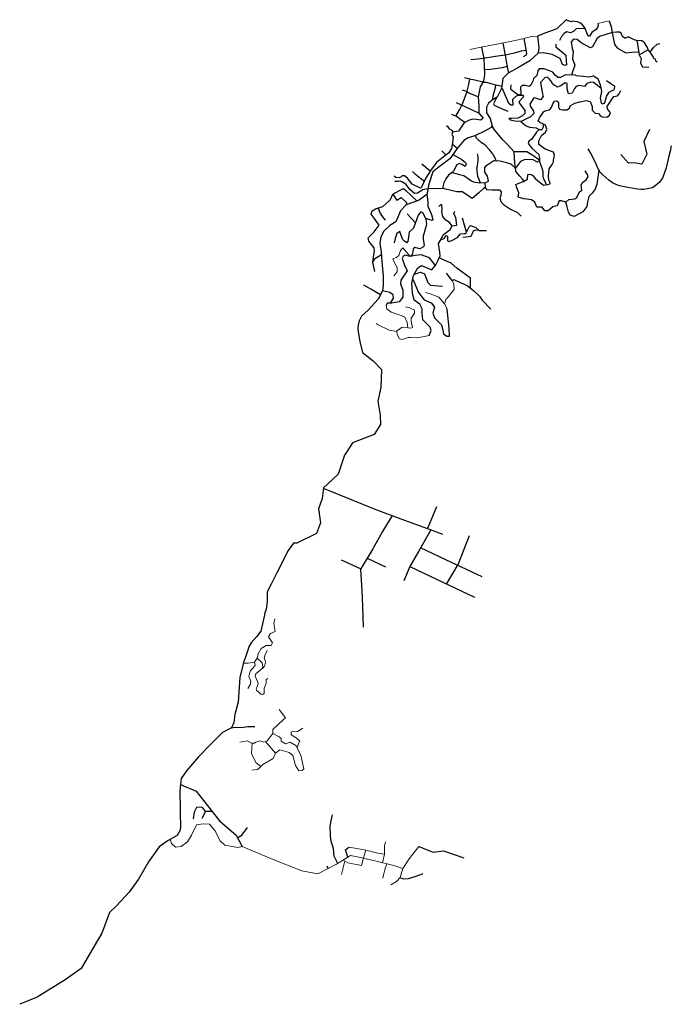
# Model space of a CAD drawing. Units: millimetres. Extents: x 472806 to 476119, y 2272971 to 2277978.
import ezdxf

# ---------------------------------------------------------------- set-up
doc = ezdxf.new("R2010")
doc.units = ezdxf.units.MM
for name, color, linetype in [('A barra de navidad', 171, 'Continuous'), ('Abedul', 124, 'Continuous'), ('Aguacate', 44, 'Continuous'), ('Almendro', 154, 'Continuous'), ('Amapas', 134, 'Continuous'), ('Caballito', 204, 'Continuous'), ('Cafeto', 14, 'Continuous'), ('Capricornio', 92, 'Continuous'), ('Coapinole', 42, 'Continuous'), ('Costera a Barra de Navidad', 173, 'Continuous'), ('De la igualdad', 94, 'Continuous'), ('De las Almejas', 62, 'Continuous'), ('Del bosque', 74, 'Continuous'), ('Escorpión', 82, 'Continuous'), ('Gardenias', 104, 'Continuous'), ('Gladiolas', 114, 'Continuous'), ('Hortencias', 54, 'Continuous'), ('Jacarandas', 34, 'Continuous'), ('Leo', 12, 'Continuous'), ('Macuaz', 144, 'Continuous'), ('Malecón', 164, 'Continuous'), ('Manuel M Ponce', 134, 'Continuous'), ('Mariposa', 234, 'Continuous'), ('Olas altas', 184, 'Continuous'), ('Paseo de los Corales', 122, 'Continuous'), ('Pilitas', 174, 'Continuous'), ('Pino Suárez', 194, 'Continuous'), ('Pso de las Almejas', 52, 'Continuous'), ('Pso de las Caracolas', 61, 'Continuous'), ('Pso de las Conchas Chinas', 214, 'Continuous'), ('Pso de los bosques', 64, 'Continuous'), ('Pso de los Delfines', 32, 'Continuous'), ('Quinta', 244, 'Continuous'), ('Rinconada de las Conchas Chinas', 102, 'Continuous'), ('Rinconada de las Tortugas', 112, 'Continuous'), ('Sagitario', 72, 'Continuous'), ('Santa Bárbara', 22, 'Continuous'), ('Sierra de los Pinos', 224, 'Continuous'), ('Sin Nombre', 24, 'Continuous')]:
    doc.layers.add(name, color=color, linetype=linetype)
for name, color, linetype, lineweight in [('Aralia', 202, 'Continuous', 0), ('Cedro', 232, 'Continuous', 0), ('Culebro', 182, 'Continuous', 0), ('El Naranjo', 50, 'Continuous', 0), ('El Sauce', 20, 'Continuous', 0), ('La Higuera', 10, 'Continuous', 0), ('La Palma', 242, 'Continuous', 0), ('La Parota', 30, 'Continuous', 0), ('Manzano', 212, 'Continuous', 0), ('Nogalito', 222, 'Continuous', 0), ('Papelillo', 192, 'Continuous', 0), ('Primavera', 40, 'Continuous', 0), ('Pso de las Madreperlas', 152, 'Continuous', 0), ('Pulpito', 110, 'Continuous', 0), ('Rinconada de las Caracolas', 172, 'Continuous', 0), ('Rinconada de las Madreperlas', 162, 'Continuous', 0), ('Rinconada de las Ostras', 142, 'Continuous', 0), ('Rinconada de los Corales', 132, 'Continuous', 0)]:
    doc.layers.add(name, color=color, linetype=linetype, lineweight=lineweight)

msp = doc.modelspace()

# ---------------------------------------------------------------- linework, layer by layer
at = {"layer": 'A barra de navidad'}
msp.add_lwpolyline([(475583.6, 2277978.1), (475537, 2277931.3), (475476, 2277909.3), (475438.2, 2277894.8), (475445.8, 2277837.4), (475441.2, 2277808.1), (475399.2, 2277769.3), (475337.7, 2277733.8), (475288.6, 2277705.4), (475262.5, 2277679.9), (475255.1, 2277628.7), (475233.2, 2277583.4), (475208.7, 2277569.7), (475188.6, 2277553.4), (475179.3, 2277533.6), (475179.3, 2277504.1), (475197.4, 2277476.3), (475208.3, 2277438.5), (475203.6, 2277429.4), (475172.3, 2277413.3), (475119.4, 2277387), (475086.7, 2277378.1), (475063.9, 2277364), (475030.8, 2277323.7), (474993, 2277271), (474932, 2277225.6), (474906.4, 2277204.7), (474886.2, 2277142.5), (474875.1, 2277089.9), (474833.4, 2277057.9), (474771.2, 2277036.3), (474741.8, 2277006.5), (474717.6, 2276950.7), (474688.4, 2276931.4), (474657.2, 2276901.9), (474641.2, 2276873.2), (474637.2, 2276840.4), (474644, 2276798.1), (474647.1, 2276749.2), (474654.5, 2276674.1), (474654.3, 2276627.3), (474650.8, 2276598.6), (474628.7, 2276557.7), (474578, 2276500.9), (474544.2, 2276470.4), (474532, 2276447.2), (474526.1, 2276425.3), (474524.4, 2276412.4), (474526.8, 2276391), (474534.6, 2276342.4), (474549.5, 2276285), (474603.4, 2276242.8), (474646.2, 2276200.1), (474642.8, 2276107.5), (474627.1, 2276037.4), (474638.2, 2275966.8), (474640.2, 2275919.6), (474608.8, 2275869.5), (474498.1, 2275825.8), (474473.8, 2275788.5), (474457.3, 2275763.2), (474425.5, 2275667), (474370.4, 2275616.2), (474349.7, 2275597.1), (474343, 2275543.3), (474325.8, 2275491.5), (474334.7, 2275420.2), (474315, 2275365.1), (474215.3, 2275315.9), (474198.1, 2275315.9), (474171.4, 2275278.4), (474113.2, 2275164.9), (474084.8, 2275108.4), (474065, 2275069), (474065, 2275017.4), (474058.8, 2274980.2), (474051.8, 2274961.7), (474048.2, 2274943.4), (474040.8, 2274906.5), (474031.8, 2274868.4), (474009.8, 2274839.3), (473983.5, 2274809.4), (473973.1, 2274792.3), (473955.4, 2274742.1), (473945.6, 2274714.3), (473925.2, 2274633.9), (473916.7, 2274507.9), (473899.3, 2274445.1), (473894.2, 2274404.4), (473883.3, 2274376.4), (473836.9, 2274353.8), (473778.5, 2274294.7), (473714.8, 2274230.2), (473654.9, 2274158.7), (473627.5, 2274119.8), (473622.4, 2274075.3), (473619.6, 2274049.7), (473621.4, 2273972.5), (473622.4, 2273939.3), (473623.3, 2273875.9), (473621.1, 2273857.1), (473607.2, 2273828.8), (473561.3, 2273803.5), (473515.8, 2273772.4), (473460.7, 2273696.4), (473409.3, 2273607.3), (473387.7, 2273576.8), (473362.5, 2273541.4), (473298.9, 2273471.9), (473263.3, 2273438.1)], dxfattribs=at)
at = {"layer": 'Abedul'}
for points in [[(475161.6, 2277660.6), (475119.1, 2277670.4), (475095.1, 2277675.9), (475066.9, 2277682.2)], [(475161.6, 2277660.6), (475176.8, 2277660.6), (475207.7, 2277651.2), (475256.7, 2277640.1)], [(475225.4, 2277647.2), (475220.8, 2277624.8), (475212.8, 2277596), (475208.7, 2277569.7)]]:
    msp.add_lwpolyline(points, dxfattribs=at)
at = {"layer": 'Aguacate'}
msp.add_lwpolyline([(475802.8, 2277973), (475813, 2277941.7), (475818, 2277913.7), (475824.4, 2277877.5), (475830.4, 2277854.1), (475835.3, 2277845.3), (475845.5, 2277833.7), (475887.5, 2277809.6), (475930.2, 2277814), (475953.1, 2277813.4)], dxfattribs=at)
at = {"layer": 'Almendro'}
msp.add_lwpolyline([(475136.3, 2277585.4), (475089.8, 2277604.6), (475081.2, 2277609.5), (475077.5, 2277612.7), (475057.8, 2277619.4)], dxfattribs=at)
at = {"layer": 'Amapas'}
msp.add_lwpolyline([(475154.3, 2277838.6), (475165.8, 2277781.1), (475169.6, 2277700.1), (475164.1, 2277664.7), (475147.6, 2277637.4), (475136.3, 2277585.7), (475139.4, 2277540.5), (475139.4, 2277508.3), (475139.4, 2277502.2), (475162.7, 2277477.7), (475150.9, 2277466.4), (475126.4, 2277470.2), (475108.8, 2277473), (475088, 2277465.6), (475063.9, 2277451.6), (475036.3, 2277412.1), (475006.4, 2277405.7), (475003.3, 2277395.1), (475009.1, 2277381.9), (475007, 2277351.2), (475001.7, 2277322.6), (474988.1, 2277301.9), (474968.1, 2277286.2), (474924.9, 2277252.2), (474895.5, 2277212.4), (474868.5, 2277170.3), (474848.9, 2277125.8), (474844.2, 2277121.7)], dxfattribs=at)
at = {"layer": 'Aralia'}
for points in [[(473943.5, 2274705.9), (473967, 2274705.9), (473999.5, 2274710.7)], [(473999.5, 2274710.7), (474002.5, 2274694.7), (473977.4, 2274664.7), (473971.8, 2274638.4), (473980.3, 2274614), (473977.1, 2274595.3), (473966.3, 2274577.6)]]:
    msp.add_lwpolyline(points, dxfattribs=at)
at = {"layer": 'Caballito'}
msp.add_lwpolyline([(475068.9, 2277454.5), (475047.3, 2277471.3), (475026, 2277485.8), (475002.7, 2277496.1)], dxfattribs=at)
at = {"layer": 'Cafeto'}
for points in [[(476047.3, 2277761.3), (476044.2, 2277764.5), (476040.5, 2277766.9), (476037.6, 2277777.5), (476030.1, 2277780.3), (476028.3, 2277788), (476011.1, 2277812.9), (476002.2, 2277822.9), (476001.9, 2277823.9), (475999.9, 2277829.1), (475998.9, 2277831.6), (475997.6, 2277834.9), (475996.9, 2277836.3), (475993.8, 2277842.6), (475981.9, 2277860.4), (475979.6, 2277864), (475972.7, 2277868.1), (475968.8, 2277870.4), (475964.7, 2277871), (475941.7, 2277872.3), (475934.7, 2277873.5), (475922.6, 2277878.8), (475906.8, 2277886.8), (475903.6, 2277888.9), (475898.2, 2277888.6), (475895.8, 2277888.5), (475886, 2277884.4), (475882.5, 2277885), (475870.6, 2277893.3), (475866.4, 2277900.8), (475863.5, 2277910.1), (475855.4, 2277914.1), (475840.6, 2277914.5), (475818, 2277913.7)], [(475284.1, 2277739.7), (475259.4, 2277734.1), (475235.1, 2277730.1), (475199.8, 2277724.3), (475168.5, 2277722.8)]]:
    msp.add_lwpolyline(points, dxfattribs=at)
at = {"layer": 'Capricornio'}
msp.add_lwpolyline([(474640.2, 2276579.1), (474591.1, 2276607.9), (474555.7, 2276628.6)], dxfattribs=at)
at = {"layer": 'Cedro'}
msp.add_lwpolyline([(473571.3, 2273809), (473578.4, 2273788.1), (473598.6, 2273771), (473626.8, 2273772.9), (473658.4, 2273796.8), (473680.3, 2273830.5), (473704.6, 2273883.2), (473739.6, 2273889.7), (473771.2, 2273887.2), (473798, 2273854.3), (473824.6, 2273802.8), (473849.3, 2273780.8), (473915.9, 2273768.7), (473937.3, 2273774.4), (474086.2, 2273710.3), (474240.4, 2273650.1), (474321.8, 2273634.9), (474416.7, 2273684.1), (474461.5, 2273710.6), (474487.5, 2273727.8), (474529.7, 2273718.8), (474612.2, 2273701.1), (474708, 2273676.8), (474753.2, 2273662.2)], dxfattribs=at)
at = {"layer": 'Coapinole'}
for points in [[(474946.9, 2276859), (474958.9, 2276884.2), (474994.3, 2276911.9), (475004.4, 2276930), (474990.7, 2276946.1), (474972.7, 2276958), (474956.6, 2276976.5), (474951.6, 2277001.8), (474954.6, 2277012.5), (474952.7, 2277034.6), (474950.3, 2277037.4), (474945.2, 2277036.4), (474936.5, 2277028.6)], [(475004.4, 2276930), (475027.7, 2276933), (475022.5, 2276972.9), (475012.9, 2276990.5), (475017.5, 2277004.7)], [(474901.1, 2276705.7), (474922.3, 2276731.3), (474934.1, 2276754.6), (474943, 2276776.6), (474941.1, 2276795.8), (474935.2, 2276840.3), (474946.9, 2276859), (474965, 2276867.2), (474974.5, 2276880.5), (474980.3, 2276876.9), (474980.3, 2276855.1), (474985.7, 2276850), (475003.4, 2276855.2), (475032.4, 2276870.5), (475047.2, 2276889.1), (475066.4, 2276890.8), (475074.4, 2276891.6), (475090.8, 2276925.3), (475098.5, 2276931.5), (475124.5, 2276922.1), (475141.2, 2276905.5), (475179.1, 2276906.8)], [(475141.2, 2276905.5), (475122.7, 2276908.3), (475111.9, 2276902.4), (475099.3, 2276875.5), (475076.5, 2276872.2), (475058.6, 2276870.6)]]:
    msp.add_lwpolyline(points, dxfattribs=at)
at = {"layer": 'Costera a Barra de Navidad'}
msp.add_lwpolyline([(473263.3, 2273438.1), (473223.7, 2273332.9), (473185.4, 2273267.3), (473118.3, 2273152.5), (473037.4, 2273095.4), (472895.1, 2273007.3), (472806.2, 2272971.1)], dxfattribs=at)
at = {"layer": 'Culebro'}
for points in [[(473999.5, 2274710.7), (474013.9, 2274730.9), (474017.6, 2274753.3), (474033.7, 2274781), (474058.6, 2274795.8), (474084.5, 2274795.8), (474091.3, 2274810), (474070.9, 2274839.8), (474081.9, 2274856.6), (474104, 2274867.7), (474098.8, 2274907.2), (474102.8, 2274931)], [(474013.9, 2274730.9), (474038.5, 2274708.3), (474042.1, 2274685.4), (474037.8, 2274676.5), (474006.3, 2274652.5), (474004, 2274639.8), (474015.1, 2274613.2), (474018.3, 2274602), (474010.9, 2274582.8), (474007.6, 2274576.1), (474010.2, 2274567.9), (474023.1, 2274556.2), (474031.4, 2274548.7), (474041.1, 2274546.3), (474048.5, 2274551.4)]]:
    msp.add_lwpolyline(points, dxfattribs=at)
at = {"layer": 'De la igualdad'}
msp.add_lwpolyline([(475531.7, 2277853.1), (475532.4, 2277840.6), (475569, 2277809.9), (475582.6, 2277798.4), (475584.5, 2277767), (475585.2, 2277748.4), (475579.2, 2277745.3), (475566.3, 2277750.2), (475553.3, 2277781.3), (475512.8, 2277801.2), (475469.3, 2277809.9), (475441.2, 2277808.1)], dxfattribs=at)
at = {"layer": 'De las Almejas'}
msp.add_lwpolyline([(474818.1, 2276945.7), (474776.2, 2276990.9)], dxfattribs=at)
at = {"layer": 'Del bosque'}
msp.add_lwpolyline([(475681.2, 2277930.8), (475647, 2277933), (475634.9, 2277931.4), (475621.6, 2277917.8), (475606.1, 2277911.7), (475586.3, 2277916.1), (475574, 2277908), (475560.8, 2277892.3), (475549.4, 2277872.4)], dxfattribs=at)
at = {"layer": 'El Naranjo'}
msp.add_lwpolyline([(474692, 2273579.3), (474721.9, 2273595.4), (474741.1, 2273616), (474753.2, 2273662.2), (474786.4, 2273710.1), (474803.9, 2273735.4), (474835.7, 2273773.1)], dxfattribs=at)
at = {"layer": 'El Sauce'}
msp.add_lwpolyline([(474543.4, 2273677.6), (474553.6, 2273715.9), (474565.4, 2273754.5)], dxfattribs=at)
at = {"layer": 'Escorpión'}
msp.add_lwpolyline([(474628.7, 2277020.5), (474632.9, 2277007.2), (474634.3, 2277002), (474645.7, 2276982.1), (474663.6, 2276958.7)], dxfattribs=at)
at = {"layer": 'Gardenias'}
for points in [[(475760.3, 2277629.1), (475736.6, 2277649.1), (475722.5, 2277658.6), (475709.7, 2277661.2), (475689.3, 2277653.4), (475676.7, 2277639.2), (475648.9, 2277643.4), (475634.5, 2277639.2), (475625.8, 2277628.8), (475613.8, 2277604.5), (475596.6, 2277601.9), (475588.9, 2277626.1), (475588.9, 2277654), (475579.5, 2277657.1), (475557, 2277641.7), (475538, 2277634.6), (475532.1, 2277642), (475524.1, 2277643.6), (475515.5, 2277649.9), (475508.7, 2277665.3), (475495.7, 2277678.9), (475489.1, 2277685.9), (475475.7, 2277682.7), (475454.4, 2277659), (475458.6, 2277629.4), (475464.2, 2277600.4), (475467, 2277586.8), (475453.8, 2277571.2), (475428.4, 2277578.9), (475420, 2277580.5), (475399, 2277548.6), (475403.2, 2277535.9), (475418.6, 2277513.6), (475419, 2277500.5), (475402.6, 2277484.6), (475358.6, 2277461.4), (475342.3, 2277460.5), (475323, 2277462.3), (475300.5, 2277467.4), (475293, 2277475.5)], [(475611.9, 2277700), (475627.8, 2277698), (475634.3, 2277694.3), (475671.1, 2277690.3), (475703.2, 2277686.9), (475723.9, 2277692.3), (475744.5, 2277679.2), (475756.7, 2277647.6), (475759.6, 2277632.6), (475763.4, 2277613.1), (475757.3, 2277580.9), (475762.1, 2277553.6), (475769.5, 2277549.6), (475779.7, 2277553.2), (475782.5, 2277562.2), (475789.5, 2277587.5), (475802.7, 2277610.3), (475817.2, 2277617.9), (475827.8, 2277621.2), (475831.5, 2277635), (475831.1, 2277637.6), (475826, 2277641.8), (475811.2, 2277652), (475789.2, 2277667.6)]]:
    msp.add_lwpolyline(points, dxfattribs=at)
at = {"layer": 'Gladiolas'}
msp.add_lwpolyline([(475354.3, 2277461.2), (475377.4, 2277440), (475397.2, 2277431.5), (475431.4, 2277427.9), (475446.2, 2277418.9), (475462, 2277418.9), (475468.6, 2277432.7), (475468.6, 2277446.6), (475451, 2277455.9), (475442.3, 2277462.4), (475448.6, 2277479), (475461.1, 2277496), (475469.2, 2277509.6), (475473.4, 2277512.6), (475484.5, 2277516.5), (475498.8, 2277519.7), (475509.7, 2277532.1), (475516.2, 2277550.5), (475524.7, 2277563.8), (475536.7, 2277566.3), (475545.1, 2277555.6), (475545.1, 2277534), (475551, 2277523.4), (475567.6, 2277519.2), (475586.9, 2277520.4), (475600.7, 2277527.6), (475605.2, 2277540.9), (475627.6, 2277553.9), (475653.9, 2277559.8), (475685, 2277566.7), (475706.1, 2277562), (475715.8, 2277535.9), (475715.8, 2277517.2), (475731.6, 2277502.7), (475748.9, 2277501.7), (475757.1, 2277490.8), (475766.5, 2277484.1), (475791.4, 2277483), (475805.1, 2277493.2), (475809.5, 2277503.8), (475793.6, 2277524), (475792.7, 2277537), (475806.5, 2277557.6), (475818.5, 2277575.5), (475826.7, 2277587.8), (475844.7, 2277590.9), (475853, 2277601.3), (475861.9, 2277617.3)], dxfattribs=at)
at = {"layer": 'Hortencias'}
for points in [[(475818, 2277913.7), (475752.9, 2277892.4), (475739.7, 2277880.2), (475718.8, 2277839.6), (475707, 2277834.6), (475659.7, 2277859.9), (475639.4, 2277876.8), (475622.2, 2277878.8), (475610.1, 2277865.2), (475614, 2277830.9), (475619.7, 2277816.8), (475616.2, 2277779.1), (475628.6, 2277746.5), (475612.9, 2277703.3), (475610.9, 2277696.7), (475586.3, 2277697.7), (475577.4, 2277695.9), (475554.9, 2277683.8), (475541.3, 2277684.8), (475528.1, 2277696.8), (475516, 2277711.9), (475498.9, 2277718.7), (475470.7, 2277728.4), (475447.4, 2277727.5), (475440.3, 2277717.7), (475435.2, 2277693.5), (475418.9, 2277678.3), (475415.9, 2277669.1), (475404.6, 2277645.4), (475396, 2277639), (475374.9, 2277643.6), (475361.2, 2277643.6), (475352.1, 2277634.2), (475353.6, 2277599.8), (475329.1, 2277588.2), (475311.5, 2277572.5), (475312.3, 2277543.7), (475302.9, 2277543.5), (475293.4, 2277552.4), (475286.2, 2277568.4), (475277.2, 2277588.3), (475262.2, 2277623.6), (475254.2, 2277629.4)], [(475302.5, 2277647.1), (475300.5, 2277625.7), (475318.1, 2277612.5), (475342.7, 2277594.6)], [(475342.7, 2277594.6), (475365.5, 2277594.6), (475365.5, 2277584), (475344.7, 2277562.7), (475344.7, 2277556), (475374.3, 2277515.8), (475374.3, 2277501.3), (475359, 2277487.5), (475338.1, 2277477.5), (475308.4, 2277475.5), (475293, 2277475.5)]]:
    msp.add_lwpolyline(points, dxfattribs=at)
at = {"layer": 'Jacarandas'}
msp.add_lwpolyline([(475941.7, 2277872.3), (475944.7, 2277865.2), (475950.2, 2277831.1), (475955.3, 2277799.6), (475964.7, 2277779.4), (475962.8, 2277756.3), (475972.7, 2277739), (476003.8, 2277736.3)], dxfattribs=at)
at = {"layer": 'La Higuera'}
for points in [[(474650.6, 2273691.4), (474661.4, 2273733.8), (474661.4, 2273777.4), (474666.1, 2273797.7)], [(474672.7, 2273685.8), (474664.7, 2273661.6), (474655.9, 2273627.1), (474652.2, 2273612.9)]]:
    msp.add_lwpolyline(points, dxfattribs=at)
at = {"layer": 'La Palma'}
msp.add_lwpolyline([(474478.5, 2273770.8), (474520.5, 2273764.1), (474565.4, 2273754.5), (474627, 2273738.9), (474661.4, 2273733.8)], dxfattribs=at)
at = {"layer": 'La Parota'}
msp.add_lwpolyline([(474451, 2273704.4), (474474, 2273691.4), (474543.4, 2273677.6)], dxfattribs=at)
at = {"layer": 'Leo'}
msp.add_lwpolyline([(474862.8, 2277157.4), (474844.4, 2277170.2), (474818, 2277191.4), (474803.5, 2277205.9)], dxfattribs=at)
at = {"layer": 'Macuaz'}
msp.add_lwpolyline([(475139.4, 2277502.2), (475026.6, 2277555.1)], dxfattribs=at)
at = {"layer": 'Malecón'}
msp.add_lwpolyline([(475023.9, 2277486.7), (475042.4, 2277520), (475054, 2277543.5), (475061.2, 2277557.9), (475072.7, 2277591), (475081.1, 2277615.2), (475086.8, 2277642.6), (475095.2, 2277675.8)], dxfattribs=at)
at = {"layer": 'Manuel M Ponce'}
msp.add_lwpolyline([(475229.3, 2277581.2), (475218, 2277556.2), (475215.2, 2277550.2), (475218.3, 2277544.1), (475259, 2277525.4), (475288.3, 2277512.6)], dxfattribs=at)
at = {"layer": 'Manzano'}
msp.add_lwpolyline([(474048.5, 2274551.4), (474048.5, 2274576.6), (474059.3, 2274603.6), (474059.3, 2274622.3), (474067.5, 2274628.5)], dxfattribs=at)
at = {"layer": 'Mariposa'}
msp.add_lwpolyline([(474973.1, 2277290.1), (474951.5, 2277310.8)], dxfattribs=at)
at = {"layer": 'Nogalito'}
for points in [[(473924.5, 2274304.7), (473963.3, 2274310.2), (473985, 2274298.7), (474000.2, 2274298.7), (474006.2, 2274304.4), (474026.7, 2274310.4), (474047.2, 2274303.9), (474064.5, 2274310.6), (474074.8, 2274325), (474093.8, 2274347.8), (474093.8, 2274369.4), (474144.9, 2274418.6), (474157, 2274427.1), (474126, 2274470.8)], [(474215.9, 2274274.8), (474223.1, 2274297.5), (474229.8, 2274310), (474211, 2274326.8), (474186, 2274341), (474186, 2274354.8), (474196.2, 2274360), (474217.6, 2274358.8), (474245, 2274374.9)], [(474093.8, 2274347.8), (474125.4, 2274330.6), (474136, 2274322.3), (474136, 2274308.5), (474157, 2274296.2), (474180.7, 2274304.3), (474209.5, 2274286.6), (474235.8, 2274238.6), (474249.8, 2274168.6), (474241.3, 2274160.8), (474225.5, 2274158.1), (474207.7, 2274185.2), (474193.9, 2274237.2), (474176.2, 2274251.9), (474128, 2274265.4), (474106.4, 2274248.8), (474094.6, 2274221.7), (474041.8, 2274190.1), (474021.4, 2274171), (474015.5, 2274165.5), (473986.3, 2274161.4)], [(474031.6, 2274180.6), (474007.9, 2274199.5), (473984, 2274245.6), (473988.7, 2274298.7)], [(474106.4, 2274248.8), (474055.8, 2274307.3)]]:
    msp.add_lwpolyline(points, dxfattribs=at)
at = {"layer": 'Olas altas'}
msp.add_lwpolyline([(475261.5, 2277859.3), (475274.1, 2277798.5), (475282.4, 2277747.3), (475291.2, 2277707)], dxfattribs=at)
at = {"layer": 'Papelillo'}
msp.add_lwpolyline([(474037.8, 2274676.5), (474047.9, 2274684.2), (474050.3, 2274693.3), (474053.6, 2274701.6), (474056.1, 2274714.4), (474049, 2274732.7), (474052.7, 2274745.5), (474064.4, 2274769.5)], dxfattribs=at)
at = {"layer": 'Paseo de los Corales'}
for points in [[(475006.3, 2276650.8), (475013.3, 2276657.3), (475027, 2276650.6), (475081.1, 2276626.8), (475113.2, 2276601.2), (475143.4, 2276572.2), (475157.8, 2276551.5), (475201.8, 2276506)], [(474991.8, 2276368.1), (474989.7, 2276408.7), (474982.6, 2276473.4), (474979.1, 2276504.6), (474977.5, 2276511.3)]]:
    msp.add_lwpolyline(points, dxfattribs=at)
at = {"layer": 'Pilitas'}
msp.add_lwpolyline([(475380.2, 2277821.7), (475356.1, 2277817.5), (475326.9, 2277808.8), (475283.8, 2277800.1), (475225.6, 2277790.7), (475162.7, 2277780.6), (475132.7, 2277777.5), (475099.7, 2277774.1)], dxfattribs=at)
at = {"layer": 'Pino Suárez'}
msp.add_lwpolyline([(475369.2, 2277882.1), (475379.1, 2277827), (475383.3, 2277806.6), (475380.3, 2277801.5), (475381.6, 2277797.1), (475364.8, 2277788.7)], dxfattribs=at)
at = {"layer": 'Primavera'}
msp.add_lwpolyline([(474458.3, 2273700.2), (474450.3, 2273665), (474442.6, 2273631.2)], dxfattribs=at)
at = {"layer": 'Pso de las Almejas'}
msp.add_lwpolyline([(474870.8, 2276967.9), (474856.3, 2276995.8), (474844.9, 2277000.6), (474832.5, 2276983.6), (474816.7, 2276942.2), (474807.7, 2276918.6), (474786.6, 2276897), (474778.5, 2276850.2), (474774.5, 2276843.6), (474761.7, 2276851.2), (474752.3, 2276861.7), (474739.2, 2276900.7), (474722.5, 2276890.9), (474715.4, 2276866), (474709.1, 2276844.1)], dxfattribs=at)
at = {"layer": 'Pso de las Caracolas'}
msp.add_lwpolyline([(474920.3, 2276728.9), (474889.7, 2276766.5), (474846.5, 2276782), (474816.7, 2276779.1), (474792.2, 2276774.3)], dxfattribs=at)
at = {"layer": 'Pso de las Conchas Chinas'}
for points in [[(475148.8, 2277148.8), (475135.5, 2277180.3), (475130.3, 2277225.6), (475132.9, 2277234.6), (475137.5, 2277261.4), (475137.5, 2277282.7), (475132.7, 2277295.4)], [(475145.9, 2277148.5), (475175.3, 2277150.9), (475188.9, 2277156.6), (475183.5, 2277183.2), (475170.2, 2277202.8), (475170.2, 2277226.4), (475180.5, 2277238.4), (475216.4, 2277262.7), (475228.6, 2277261.1)], [(474887.4, 2276371.6), (474898.2, 2276397.2), (474893.4, 2276415.3), (474855.6, 2276451.7), (474851.8, 2276485.4), (474851.8, 2276508.5), (474840.8, 2276530.9), (474810.6, 2276552.6), (474803.5, 2276589), (474799.6, 2276640), (474808.9, 2276677.1), (474829.8, 2276715.8), (474849.4, 2276728.7), (474901.1, 2276705.7)]]:
    msp.add_lwpolyline(points, dxfattribs=at)
at = {"layer": 'Pso de las Madreperlas'}
msp.add_lwpolyline([(474668.4, 2276527.2), (474671.8, 2276508.6), (474694.6, 2276491), (474745.7, 2276474.1), (474764, 2276465.4), (474775.2, 2276438.6), (474778.7, 2276410.9), (474749.6, 2276414.6), (474726.2, 2276398.1), (474723.8, 2276398.1), (474724.7, 2276377.5), (474737.1, 2276355.5), (474750, 2276351.5), (474781.2, 2276361.2), (474790.4, 2276362.5), (474829.1, 2276360.9), (474887.4, 2276371.6)], dxfattribs=at)
at = {"layer": 'Pso de los bosques'}
msp.add_lwpolyline([(475745.5, 2277959.4), (475747.2, 2277950.8), (475746.9, 2277947.2), (475743.9, 2277939), (475735.3, 2277927.2), (475720.6, 2277918.9), (475715.2, 2277913.4), (475703.5, 2277894.4), (475696, 2277894.4), (475689.9, 2277911.1), (475678.4, 2277937.3), (475667.2, 2277951.6), (475653, 2277961.9), (475641.6, 2277966.8), (475618.4, 2277969.8), (475607.6, 2277967.8), (475587.6, 2277976.4), (475583.6, 2277978.1)], dxfattribs=at)
at = {"layer": 'Pso de los Delfines'}
msp.add_lwpolyline([(474875.1, 2277089.9), (474881, 2277050.4), (474881.3, 2277030.2), (474899.4, 2276987.2), (474906.6, 2276962.9), (474903.2, 2276956.4), (474870.8, 2276967.9), (474873.5, 2276936.2), (474857, 2276876.5), (474857, 2276861.3), (474862.8, 2276830.5), (474859.6, 2276822.3), (474840, 2276813.4), (474814.6, 2276819.8), (474806.8, 2276812.3), (474802.2, 2276785.9), (474791.2, 2276773.1), (474766.4, 2276780.8), (474755.1, 2276774.6), (474749.7, 2276764.4), (474762.1, 2276730.5), (474776.6, 2276701.7), (474761.4, 2276679.6), (474743.2, 2276653.2), (474741.3, 2276635.6), (474753.7, 2276603.1), (474753.7, 2276567.1), (474734.5, 2276543.4), (474697.2, 2276537), (474673.5, 2276537), (474668.4, 2276527.2)], dxfattribs=at)
at = {"layer": 'Pulpito'}
for points in [[(475802.8, 2277973), (475745.5, 2277959.4)], [(475438.2, 2277894.8), (475408, 2277893.1), (475363.7, 2277880.5), (475299.4, 2277867.2), (475231.3, 2277853.1), (475151.8, 2277838.2), (475094.2, 2277826.2)]]:
    msp.add_lwpolyline(points, dxfattribs=at)
at = {"layer": 'Quinta'}
msp.add_lwpolyline([(474892.7, 2277208.1), (474850.8, 2277243)], dxfattribs=at)
at = {"layer": 'Rinconada de las Caracolas'}
msp.add_lwpolyline([(474791.2, 2276773.1), (474754.5, 2276817.3), (474742.1, 2276803.6), (474733.4, 2276779), (474722, 2276769.4), (474703.7, 2276761.8), (474712.3, 2276741.2), (474725.6, 2276717.6), (474725.6, 2276696.5), (474708.6, 2276676.3)], dxfattribs=at)
at = {"layer": 'Rinconada de las Conchas Chinas'}
msp.add_lwpolyline([(474813, 2276684.7), (474844, 2276693.6), (474864.6, 2276686), (474880.9, 2276641.6), (474894.8, 2276628.7), (474956.3, 2276623.2)], dxfattribs=at)
at = {"layer": 'Rinconada de las Madreperlas'}
msp.add_lwpolyline([(474724.1, 2276393), (474684.2, 2276400), (474629.2, 2276426.6), (474618.8, 2276432.9)], dxfattribs=at)
at = {"layer": 'Rinconada de las Ostras'}
msp.add_lwpolyline([(474778.7, 2276410.9), (474795.2, 2276408.8), (474802.8, 2276413.6), (474796.5, 2276445.1), (474796.5, 2276459.9), (474812.3, 2276485.7), (474812.3, 2276501.2), (474789.7, 2276513), (474766.7, 2276518)], dxfattribs=at)
at = {"layer": 'Rinconada de las Tortugas'}
msp.add_lwpolyline([(475006.3, 2276650.8), (474981.2, 2276682.9), (474976.1, 2276689.7)], dxfattribs=at)
at = {"layer": 'Rinconada de los Corales'}
for points in [[(474977.5, 2276511.3), (474965.7, 2276532.5), (474974.3, 2276558.7), (474978.5, 2276562.3), (475014.9, 2276606.1), (475012.7, 2276631), (475006.3, 2276650.8)], [(474965.7, 2276532.5), (474936.8, 2276567.3), (474892.7, 2276583.9), (474869.7, 2276590.3)]]:
    msp.add_lwpolyline(points, dxfattribs=at)
at = {"layer": 'Sagitario'}
for points in [[(474601.8, 2276743.3), (474606.6, 2276783), (474610.4, 2276801), (474607.8, 2276818.5), (474580.9, 2276851.9), (474577.3, 2276869.1), (474608, 2276898.8), (474633.1, 2276933.2), (474608, 2276969), (474592.5, 2276989.9), (474598.4, 2277005.7), (474615.6, 2277016.1), (474652, 2277028.3), (474682.9, 2277055.5), (474691.7, 2277063.2), (474702.6, 2277091.3), (474737.3, 2277110.2), (474756.9, 2277119.3), (474766.7, 2277110.8), (474827.4, 2277055.8)], [(474702.6, 2277091.3), (474722.6, 2277061.1), (474745.1, 2277073.3), (474772.8, 2277049), (474771.2, 2277036.3)], [(474611.9, 2276697), (474601.8, 2276743.3), (474611.8, 2276764.4), (474644.9, 2276783.6)]]:
    msp.add_lwpolyline(points, dxfattribs=at)
at = {"layer": 'Santa Bárbara'}
msp.add_lwpolyline([(474844.2, 2277121.7), (474800.7, 2277141.9), (474777.6, 2277172.9), (474763, 2277184.7), (474750.7, 2277184.7), (474745.4, 2277178.5), (474734.7, 2277173.5), (474718.6, 2277175.9), (474709.4, 2277183)], dxfattribs=at)
at = {"layer": 'Sierra de los Pinos'}
for points in [[(475008.2, 2277292.2), (475053.3, 2277266.8), (475071.8, 2277251.2), (475075.7, 2277241.2), (475071, 2277232.4), (475053.3, 2277241.2), (475039.5, 2277246.2), (475028.7, 2277240.6), (475011.3, 2277207.3), (475006.8, 2277202.4), (474985.6, 2277188), (474972.7, 2277169.5), (474961.7, 2277147.7), (474957.9, 2277127.6), (474957.9, 2277119.8)], [(475004.7, 2277201), (475041.5, 2277191.1), (475063.2, 2277185.2), (475102.8, 2277159.3), (475112.6, 2277153.3), (475145.9, 2277148.5)]]:
    msp.add_lwpolyline(points, dxfattribs=at)
at = {"layer": 'Sin Nombre'}
for points in [[(476001.2, 2277825.6), (475986, 2277816.5), (475970.4, 2277806.5), (475955.3, 2277799.6)], [(476011.1, 2277812.9), (476028.8, 2277835.9), (476046.6, 2277854), (476059.9, 2277856.6)], [(475011.2, 2277406.7), (475004.2, 2277413.8), (474992.9, 2277421.9), (474985.8, 2277430), (474975.4, 2277437.6)], [(475319.7, 2277306.3), (475284.1, 2277344.6), (475263, 2277367.3), (475219.8, 2277417.5), (475208.3, 2277438.5)], [(475751.6, 2277212.2), (475748.4, 2277200.6), (475740.2, 2277141.6), (475732, 2277115.5), (475715.8, 2277096.7), (475699.8, 2277078.3), (475693.3, 2277051.6), (475688.4, 2277028.8), (475669.5, 2277001.7), (475647.2, 2276988.8), (475624, 2276977.9), (475604.8, 2276983.9), (475595.6, 2276998.9), (475588.9, 2277026.5), (475581.7, 2277049.4), (475560.5, 2277056.9), (475547.7, 2277056.9), (475538.5, 2277032.3), (475516.6, 2277026.2), (475492.6, 2277006.8), (475475.8, 2277006.8), (475461.6, 2277024.5), (475434.9, 2277024.5), (475425.2, 2277050.9), (475407.7, 2277062.8), (475369.7, 2277066.5), (475339.4, 2277076.4), (475343.1, 2277098.4), (475334.1, 2277123.3), (475328.3, 2277139.2), (475343.1, 2277147.6), (475367.9, 2277154.5), (475387.3, 2277168), (475390.1, 2277190.2), (475400, 2277193), (475412.9, 2277187.2), (475427.5, 2277169), (475454.3, 2277148.3), (475469.1, 2277136.8), (475491.1, 2277139.5), (475503.8, 2277144.4), (475496.8, 2277162.7), (475495.1, 2277182.5), (475497.3, 2277219.5), (475513.5, 2277242.5), (475520.2, 2277254.7), (475520.2, 2277264.3), (475522.6, 2277279.8), (475525.6, 2277289.4), (475519, 2277304.3), (475477.2, 2277319.4), (475445.7, 2277343.6), (475445.7, 2277361.9), (475458.1, 2277389.4), (475479.1, 2277405.6), (475485.9, 2277421), (475479, 2277441.1), (475468.6, 2277446.6)], [(475228.6, 2277261.1), (475222.9, 2277273.8), (475214.8, 2277290), (475211.6, 2277296.7), (475194.2, 2277317.1), (475171.8, 2277340.1), (475155.9, 2277351.1), (475153.9, 2277352), (475152.3, 2277353.3), (475146.2, 2277358.9), (475141.6, 2277362.9), (475137, 2277367.3), (475131.1, 2277372.5), (475128.3, 2277376.4), (475122.8, 2277388.6)], [(475446.2, 2277418.9), (475432.7, 2277406.3), (475407.2, 2277368.1), (475394.8, 2277359.7), (475391, 2277347.9), (475410.4, 2277324.2), (475444.4, 2277291.9), (475448.4, 2277272.2), (475447.8, 2277256.5), (475456.6, 2277234.1), (475462.2, 2277219.8), (475465.8, 2277203.8), (475465.8, 2277182.2), (475467, 2277172.8), (475478, 2277153.4), (475481.7, 2277138.4)], [(476007.2, 2277419.3), (475978.3, 2277359.3), (475994.1, 2277294.2), (475968, 2277243.9), (475929.8, 2277250.7), (475901.8, 2277248.3), (475862.3, 2277292.8)], [(475030.8, 2277323.7), (475005.6, 2277344)], [(476118.6, 2277336.4), (476112.3, 2277309), (476104.8, 2277276.5), (476091.7, 2277225), (476073.5, 2277172.3), (476056.4, 2277150), (476034.6, 2277132.3), (476020.7, 2277123.9), (475995.8, 2277117.7), (475977.8, 2277114.6), (475965.1, 2277114.7), (475946.2, 2277116.9), (475887.5, 2277126.8), (475871.7, 2277129.6), (475857, 2277133.9), (475845.9, 2277137.2), (475819.8, 2277148.3), (475801.8, 2277161.9), (475771, 2277189.9), (475755.5, 2277205), (475745.7, 2277223), (475737.6, 2277240), (475710.5, 2277296.2), (475696.7, 2277321.9)], [(475448.1, 2277264.4), (475409.3, 2277291), (475383.7, 2277306.3), (475351.1, 2277306.3), (475319.7, 2277306.3)], [(475371.1, 2277156.7), (475362.1, 2277166.6), (475349.4, 2277182.2), (475328.7, 2277206.8), (475326.7, 2277223.2), (475323.3, 2277248.1), (475319.7, 2277306.3)], [(475326.7, 2277223.2), (475309.8, 2277238.4), (475299.6, 2277245.3), (475281.4, 2277250.8), (475247.4, 2277258.4), (475228.6, 2277261.1)], [(475448.1, 2277264.4), (475438.1, 2277253.7), (475413.1, 2277267.3), (475370.6, 2277265.6), (475352.8, 2277257.7), (475331.9, 2277229.2), (475326.7, 2277223.2)], [(475581.7, 2277049.4), (475597.7, 2277063.8), (475628.4, 2277066.7), (475639.1, 2277074.7), (475652.1, 2277102.7), (475664, 2277111.7), (475660.1, 2277138.5), (475666.8, 2277150.5), (475686, 2277163), (475696, 2277178.4), (475692.5, 2277191.2), (475680.6, 2277210.1)], [(474881.1, 2277118.2), (474854.8, 2277112.3), (474827.6, 2277095.4), (474813.1, 2277093.5), (474791.6, 2277113.7), (474769.7, 2277142.2), (474752.3, 2277151.1), (474739.5, 2277157), (474731.1, 2277156.1), (474713.6, 2277155.5)], [(475172.7, 2277124.6), (475163.4, 2277118.9), (475139.8, 2277097), (475106.8, 2277068.8), (475078.4, 2277087.3), (475055.5, 2277102.1), (475027.9, 2277102.1), (474969.9, 2277116.2), (474957.9, 2277119.8), (474881.1, 2277118.2)], [(475170.6, 2277150.5), (475172.1, 2277125.5), (475179.2, 2277114.5), (475206.4, 2277113), (475245.7, 2277113), (475254.1, 2277103.4), (475251.2, 2277084), (475247, 2277072.8), (475251.6, 2277052.8), (475265.8, 2277037.8), (475301.9, 2277015.2), (475337, 2276997.8), (475355.6, 2276978.8)], [(475077.7, 2276898.4), (475056.6, 2276968.4)], [(475097.2, 2276614), (475097.2, 2276663.8), (475028.6, 2276715.2), (474999, 2276740.1), (474979.7, 2276748.8), (474939.2, 2276767.2)], [(474804.2, 2276658.6), (474833.5, 2276591.3), (474861.5, 2276553.3), (474897.2, 2276537.6), (474914.1, 2276516.1), (474906.4, 2276485.9), (474915, 2276461.4), (474951, 2276426.6), (474956, 2276408.1), (474961.1, 2276381.4), (474977, 2276368.1), (474991.8, 2276368.1)], [(474691.3, 2276537), (474706.1, 2276562.2), (474704.7, 2276579.5), (474687, 2276590), (474650.8, 2276598.6)], [(474349.5, 2275595.8), (474617.3, 2275487.9), (474742.9, 2275440.6), (474892.6, 2275385.1), (474955.9, 2275362.2)], [(474925.1, 2275500.4), (474879.7, 2275389.9)], [(474698.8, 2275457.2), (474651.2, 2275375.3), (474600.5, 2275287.9), (474546.5, 2275197), (474537.8, 2275182.4), (474545, 2275075.7), (474548.5, 2274995.3), (474552.9, 2274888.4)], [(474896, 2275383.9), (474832.8, 2275273.1), (474790.1, 2275198.3), (474759.4, 2275123.9)], [(474976.4, 2275108.4), (475034.5, 2275208.2), (475092.5, 2275354.4)], [(475156.6, 2275145), (475001.4, 2275218.2), (474843.9, 2275292.6)], [(474539.3, 2275184.8), (474441.9, 2275229.8)], [(474572, 2275240), (474665.7, 2275196)], [(474790.1, 2275198.3), (474892.9, 2275147.5), (475118.9, 2275041.8)], [(473883.3, 2274376.4), (473901.8, 2274380.9), (473933.5, 2274378.4), (473965.6, 2274383.6), (474001, 2274383.6)], [(473624, 2274089), (473703.1, 2274054.2), (473759.1, 2273983.2), (473821.6, 2273904), (473906.2, 2273830.6), (473937.3, 2273774.4)], [(473750.3, 2273951.5), (473739.6, 2273969.4), (473728.5, 2273973.8), (473705.6, 2273971.4), (473692.8, 2273948.3), (473688, 2273914.7)], [(473784.1, 2273951.5), (473750.3, 2273951.5), (473731.4, 2273916.7)], [(474422.6, 2273687.6), (474404.5, 2273724), (474401.8, 2273763.5), (474389.7, 2273798.8), (474386.8, 2273828.3), (474385.1, 2273876.5), (474390, 2273903.4), (474395.7, 2273935.3)], [(473913.5, 2273817.5), (473934.7, 2273831.4), (473964.3, 2273870.1)], [(474474.5, 2273719.2), (474462.2, 2273756.5), (474478.5, 2273770.8)], [(474835.7, 2273773.1), (474908.6, 2273744.4), (474960.6, 2273752.4), (475063.2, 2273716.8)], [(474375, 2273662.4), (474369.4, 2273674.4)], [(474741.1, 2273616), (474754.8, 2273609), (474783.2, 2273611.4), (474821.5, 2273622.7), (474853.3, 2273633.8), (474855.1, 2273634.8)]]:
    msp.add_lwpolyline(points, dxfattribs=at)

doc.saveas('drawing.dxf')
